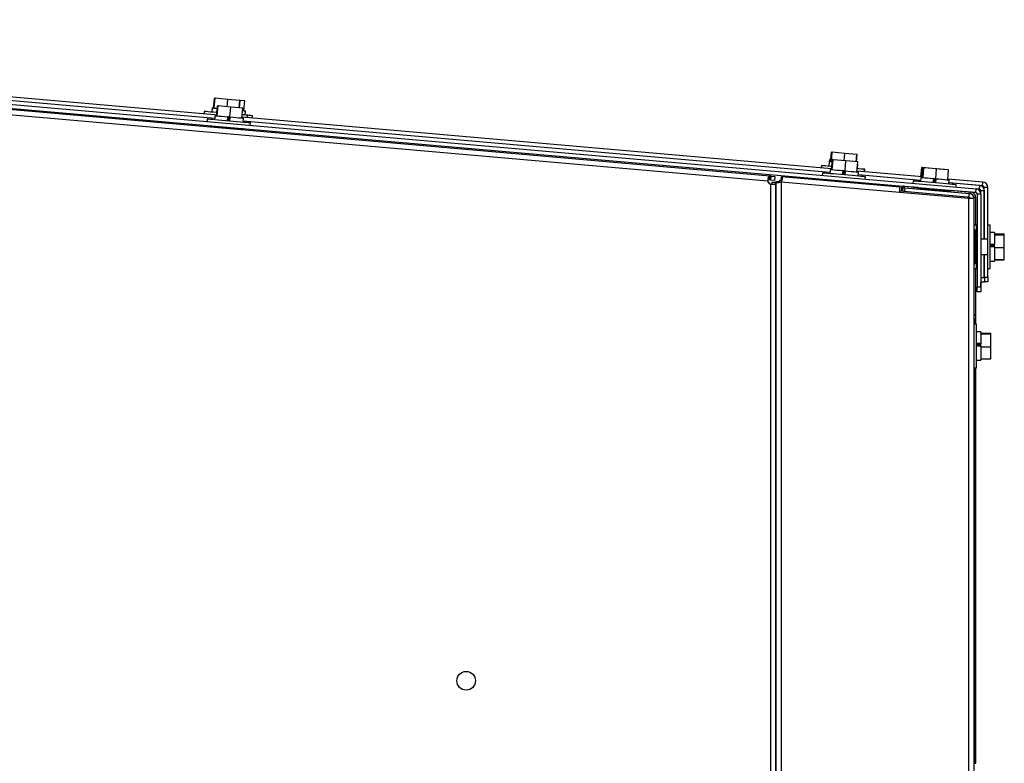
# Model space of a CAD drawing. Units: inches. Extents: x 9 to 586, y 9 to 376.
# Drawn here: x 515 to 535, y 317 to 332 of the extents above; entities that cross this region are included whole.
import ezdxf

# ---------------------------------------------------------------- set-up
doc = ezdxf.new("R2010")
doc.units = ezdxf.units.IN
doc.header["$MEASUREMENT"] = 0

msp = doc.modelspace()

# ---------------------------------------------------------------- linework, layer by layer
at = {"color": 7, "linetype": 'Continuous', "lineweight": 25, "ltscale": 35}
for p, q in [((495.133, 332.454), (534.165, 329.039)), ((529.96, 329.194), (495.124, 332.242)), ((495.127, 332.38), (534.158, 328.965)), ((530.005, 329.296), (495.169, 332.344)), ((518.796, 330.534), (503.41, 331.88)), ((518.801, 330.458), (503.434, 331.803)), ((518.777, 330.671), (518.794, 330.87)), ((518.791, 330.67), (518.809, 330.869)), ((518.809, 330.869), (518.794, 330.87)), ((519.065, 330.847), (518.809, 330.869)), ((519.052, 330.698), (519.065, 330.847)), ((519.306, 330.826), (519.065, 330.847)), ((519.293, 330.677), (519.306, 330.826)), ((519.3, 330.676), (519.313, 330.825)), ((519.313, 330.825), (519.306, 330.826)), ((519.406, 330.817), (519.313, 330.825)), ((518.746, 330.674), (518.739, 330.589)), ((518.793, 330.67), (518.791, 330.67)), ((518.791, 330.67), (518.791, 330.67)), ((518.836, 330.516), (518.854, 330.715)), ((518.851, 330.515), (518.868, 330.714)), ((518.868, 330.714), (518.854, 330.715)), ((519.124, 330.691), (518.868, 330.714)), ((519.107, 330.492), (519.124, 330.691)), ((519.366, 330.67), (519.124, 330.691)), ((519.348, 330.471), (519.366, 330.67)), ((519.388, 330.618), (519.406, 330.817)), ((518.589, 330.602), (518.585, 330.552)), ((518.649, 330.447), (518.645, 330.397)), ((518.838, 330.53), (518.796, 330.534)), ((518.806, 330.519), (518.798, 330.434)), ((518.853, 330.514), (518.851, 330.515)), ((518.851, 330.515), (518.851, 330.515)), ((519.06, 330.496), (519.053, 330.412)), ((519.06, 330.496), (519.062, 330.496)), ((519.107, 330.492), (519.062, 330.496)), ((519.075, 330.495), (519.067, 330.41)), ((519.101, 330.493), (519.094, 330.408)), ((519.108, 330.492), (519.101, 330.407)), ((519.109, 330.492), (519.107, 330.492)), ((519.348, 330.471), (519.346, 330.471)), ((531.249, 329.444), (519.35, 330.485)), ((519.371, 330.384), (519.379, 330.468)), ((519.388, 330.618), (519.386, 330.618)), ((519.411, 330.53), (519.419, 330.615)), ((519.457, 330.476), (519.461, 330.526)), ((519.463, 330.475), (519.468, 330.525)), ((519.556, 330.467), (519.561, 330.517)), ((518.71, 330.302), (518.708, 330.285)), ((518.739, 330.314), (518.71, 330.302)), ((519.392, 330.243), (519.365, 330.259)), ((531.213, 329.373), (519.373, 330.408)), ((519.391, 330.225), (519.392, 330.243)), ((519.516, 330.321), (519.521, 330.371)), ((531.206, 329.584), (531.21, 329.634)), ((531.225, 329.633), (531.21, 329.634)), ((531.22, 329.582), (531.225, 329.633)), ((531.233, 329.632), (531.225, 329.633)), ((531.229, 329.582), (531.247, 329.781)), ((531.244, 329.58), (531.261, 329.78)), ((531.261, 329.78), (531.247, 329.781)), ((531.517, 329.757), (531.261, 329.78)), ((531.504, 329.608), (531.517, 329.757)), ((531.759, 329.736), (531.517, 329.757)), ((531.746, 329.587), (531.759, 329.736)), ((531.752, 329.587), (531.765, 329.735)), ((531.765, 329.735), (531.759, 329.736)), ((531.042, 329.513), (531.038, 329.463)), ((531.199, 329.584), (531.191, 329.5)), ((531.246, 329.58), (531.244, 329.58)), ((531.244, 329.58), (531.244, 329.58)), ((531.249, 329.43), (531.266, 329.629)), ((531.263, 329.429), (531.281, 329.628)), ((531.281, 329.628), (531.266, 329.629)), ((531.537, 329.605), (531.281, 329.628)), ((531.52, 329.406), (531.537, 329.605)), ((531.778, 329.584), (531.537, 329.605)), ((531.761, 329.385), (531.778, 329.584)), ((531.771, 329.449), (531.778, 329.534)), ((531.774, 329.534), (531.778, 329.534)), ((531.909, 329.387), (531.914, 329.436)), ((531.916, 329.386), (531.92, 329.436)), ((533.051, 329.287), (533.067, 329.472)), ((533.065, 329.285), (533.082, 329.47)), ((533.082, 329.47), (533.067, 329.472)), ((533.08, 329.27), (533.097, 329.469)), ((533.338, 329.448), (533.082, 329.47)), ((533.094, 329.268), (533.112, 329.468)), ((533.112, 329.468), (533.097, 329.469)), ((533.368, 329.445), (533.112, 329.468)), ((533.338, 329.448), (533.338, 329.448)), ((533.579, 329.427), (533.338, 329.448)), ((533.35, 329.246), (533.368, 329.445)), ((533.609, 329.424), (533.368, 329.445)), ((529.999, 329.222), (530.005, 329.296)), ((530.024, 329.22), (530.031, 329.294)), ((530.112, 329.287), (530.031, 329.294)), ((530.105, 329.213), (530.112, 329.287)), ((530.233, 329.208), (530.239, 329.283)), ((532.63, 329.073), (530.239, 329.283)), ((531.062, 329.361), (531.057, 329.311)), ((531.218, 329.433), (531.211, 329.348)), ((531.266, 329.428), (531.263, 329.429)), ((531.263, 329.429), (531.263, 329.429)), ((531.473, 329.41), (531.465, 329.326)), ((531.473, 329.41), (531.475, 329.41)), ((531.52, 329.406), (531.475, 329.41)), ((531.487, 329.409), (531.48, 329.324)), ((531.514, 329.407), (531.506, 329.322)), ((531.521, 329.406), (531.513, 329.321)), ((531.521, 329.406), (531.52, 329.406)), ((531.761, 329.385), (531.759, 329.385)), ((533.081, 329.284), (531.762, 329.399)), ((531.784, 329.298), (531.791, 329.382)), ((533.044, 329.212), (531.786, 329.322)), ((531.929, 329.235), (531.933, 329.285)), ((533.049, 329.272), (533.042, 329.188)), ((533.096, 329.268), (533.094, 329.268)), ((533.094, 329.268), (533.094, 329.268)), ((533.302, 329.25), (533.294, 329.166)), ((533.302, 329.25), (533.304, 329.25)), ((533.35, 329.246), (533.304, 329.25)), ((533.317, 329.249), (533.31, 329.164)), ((533.343, 329.247), (533.336, 329.162)), ((533.35, 329.246), (533.342, 329.161)), ((533.352, 329.246), (533.35, 329.246)), ((533.579, 329.427), (533.579, 329.427)), ((533.592, 329.225), (533.609, 329.424)), ((534.302, 329.177), (533.593, 329.239)), ((530.019, 286.302), (530.019, 329.133)), ((530.105, 329.213), (530.024, 329.22)), ((530.05, 329.175), (530.124, 329.175)), ((530.199, 329.186), (530.124, 329.186)), ((530.124, 329.186), (530.124, 251.302)), ((530.124, 286.285), (530.124, 329.175)), ((530.199, 329.17), (530.199, 329.211)), ((530.199, 329.211), (530.242, 329.207)), ((530.23, 329.177), (530.23, 251.302)), ((532.621, 328.968), (530.23, 329.177)), ((531.145, 329.221), (531.143, 329.203)), ((531.161, 329.227), (531.145, 329.221)), ((531.827, 329.161), (531.813, 329.17)), ((531.826, 329.144), (531.827, 329.161)), ((532.664, 329.096), (532.655, 328.996)), ((532.692, 329.065), (532.662, 329.068)), ((532.686, 328.993), (532.692, 329.065)), ((532.692, 329.065), (532.692, 329.065)), ((532.72, 329.063), (532.723, 329.09)), ((532.723, 329.063), (534.028, 328.948)), ((532.997, 329.067), (532.726, 329.09)), ((532.892, 329.201), (532.888, 329.151)), ((532.975, 329.058), (532.974, 329.041)), ((532.975, 329.058), (532.974, 329.041)), ((532.997, 329.067), (532.975, 329.058)), ((532.997, 329.067), (532.975, 329.058)), ((533.592, 329.225), (533.59, 329.225)), ((533.615, 329.138), (533.622, 329.222)), ((534.24, 329.108), (533.617, 329.162)), ((534.296, 329.103), (533.617, 329.162)), ((533.76, 329.075), (533.764, 329.125)), ((534.158, 328.965), (534.165, 329.039)), ((534.233, 329.033), (534.165, 329.039)), ((534.233, 329.033), (534.165, 329.039)), ((534.233, 329.033), (534.24, 329.108)), ((534.296, 329.103), (534.24, 329.108)), ((534.296, 329.103), (534.302, 329.177)), ((534.399, 329.072), (534.324, 329.072)), ((534.324, 328.029), (534.324, 329.072)), ((534.399, 328.31), (534.399, 329.072)), ((534.019, 328.846), (532.621, 328.968)), ((532.624, 328.999), (533.988, 328.88)), ((533.658, 328.998), (533.638, 329.01)), ((533.658, 328.998), (533.638, 329.01)), ((534.158, 328.965), (533.638, 329.01)), ((533.656, 328.981), (533.658, 328.998)), ((533.658, 328.998), (533.658, 328.998)), ((533.988, 328.88), (533.988, 328.849)), ((533.988, 328.877), (534.021, 328.874)), ((533.991, 328.952), (533.991, 328.952)), ((534.019, 328.949), (534.028, 328.948)), ((534.019, 328.874), (534.019, 328.846)), ((534.019, 328.871), (534.033, 328.871)), ((534.019, 251.302), (534.019, 328.846)), ((534.021, 328.874), (534.028, 328.948)), ((534.121, 328.871), (534.155, 328.871)), ((534.124, 251.302), (534.124, 328.843)), ((534.155, 328.871), (534.155, 328.309)), ((534.261, 328.934), (534.187, 328.934)), ((534.187, 328.934), (534.187, 327.062)), ((534.336, 329.002), (534.261, 329.002)), ((534.261, 328.934), (534.261, 329.002)), ((534.261, 328.934), (534.261, 327.062)), ((534.336, 328.029), (534.336, 329.002)), ((534.174, 328.309), (534.124, 328.309)), ((534.174, 328.029), (534.174, 328.309)), ((534.449, 328.31), (534.399, 328.31)), ((534.399, 327.825), (534.399, 328.31)), ((534.449, 327.825), (534.449, 328.31)), ((534.142, 328.214), (534.124, 328.214)), ((534.142, 328.214), (534.124, 328.214)), ((534.159, 328.179), (534.142, 328.214)), ((534.159, 328.179), (534.142, 328.214)), ((534.142, 328.214), (534.142, 327.529)), ((534.159, 328.179), (534.159, 327.564)), ((534.16, 328.077), (534.159, 328.077)), ((534.187, 328.186), (534.174, 328.211)), ((534.187, 328.159), (534.174, 328.159)), ((534.534, 328.16), (534.449, 328.16)), ((534.534, 328.16), (534.534, 327.921)), ((534.534, 328.135), (534.734, 328.135)), ((534.534, 328.13), (534.734, 328.13)), ((534.534, 328.113), (534.534, 328.115)), ((534.534, 328.115), (534.734, 328.115)), ((534.534, 328.115), (534.534, 328.115)), ((534.734, 328.13), (534.734, 328.135)), ((534.734, 328.115), (534.734, 328.13)), ((534.734, 327.858), (534.734, 328.115)), ((534.159, 328.042), (534.16, 328.042)), ((534.159, 328.032), (534.16, 328.032)), ((534.187, 328.029), (534.159, 328.029)), ((534.16, 328.022), (534.159, 328.022)), ((534.159, 328.02), (534.16, 328.02)), ((534.16, 328.013), (534.159, 328.013)), ((534.16, 328.009), (534.159, 328.009)), ((534.16, 327.999), (534.159, 327.999)), ((534.159, 327.967), (534.16, 327.967)), ((534.159, 327.957), (534.16, 327.957)), ((534.159, 327.903), (534.16, 327.903)), ((534.399, 328.029), (534.261, 328.029)), ((534.534, 327.921), (534.449, 327.921)), ((534.534, 327.899), (534.449, 327.899)), ((534.534, 327.873), (534.449, 327.873)), ((534.534, 327.921), (534.534, 327.917)), ((534.534, 327.873), (534.534, 327.917)), ((534.534, 327.873), (534.534, 327.585)), ((534.534, 327.858), (534.534, 327.86)), ((534.534, 327.858), (534.734, 327.858)), ((534.534, 327.856), (534.534, 327.858)), ((534.734, 327.616), (534.734, 327.858)), ((534.159, 327.717), (534.187, 327.717)), ((534.159, 327.715), (534.187, 327.715)), ((534.16, 327.675), (534.159, 327.675)), ((534.16, 327.658), (534.159, 327.658)), ((534.16, 327.657), (534.159, 327.657)), ((534.16, 327.657), (534.159, 327.657)), ((534.16, 327.649), (534.159, 327.649)), ((534.174, 327.434), (534.174, 327.717)), ((534.261, 327.717), (534.399, 327.717)), ((534.324, 327.263), (534.324, 327.717)), ((534.336, 327.256), (534.336, 327.717)), ((534.399, 327.435), (534.399, 327.825)), ((534.449, 327.435), (534.449, 327.825)), ((534.124, 327.529), (534.142, 327.529)), ((534.142, 327.529), (534.159, 327.564)), ((534.159, 327.625), (534.16, 327.625)), ((534.16, 327.617), (534.159, 327.617)), ((534.159, 327.592), (534.16, 327.592)), ((534.174, 327.584), (534.187, 327.584)), ((534.174, 327.534), (534.187, 327.559)), ((534.449, 327.585), (534.534, 327.585)), ((534.449, 327.584), (534.534, 327.584)), ((534.534, 327.616), (534.534, 327.618)), ((534.534, 327.616), (534.734, 327.616)), ((534.534, 327.614), (534.734, 327.614)), ((534.534, 327.608), (534.734, 327.608)), ((534.534, 327.585), (534.534, 327.584)), ((534.734, 327.614), (534.734, 327.616)), ((534.734, 327.608), (534.734, 327.614)), ((534.124, 327.434), (534.174, 327.434)), ((534.155, 327.434), (534.155, 326.497)), ((534.261, 327.256), (534.336, 327.256)), ((534.324, 327.263), (534.399, 327.263)), ((534.336, 327.256), (534.336, 327.156)), ((534.399, 327.435), (534.449, 327.435)), ((534.399, 327.263), (534.399, 327.435)), ((534.399, 327.434), (534.449, 327.434)), ((534.399, 327.263), (534.399, 327.163)), ((534.449, 327.434), (534.449, 327.435)), ((534.187, 326.962), (534.187, 327.062)), ((534.187, 327.062), (534.261, 327.062)), ((534.336, 327.156), (534.261, 327.156)), ((534.261, 327.062), (534.261, 326.962)), ((534.262, 327.062), (534.262, 327.156)), ((534.262, 327.062), (534.262, 326.962)), ((534.399, 327.163), (534.336, 327.163)), ((534.261, 326.962), (534.187, 326.962)), ((534.262, 326.962), (534.261, 326.962)), ((534.159, 326.491), (534.13, 326.491)), ((534.13, 326.491), (534.159, 326.491)), ((534.13, 326.491), (534.159, 326.491)), ((534.174, 326.309), (534.124, 326.309)), ((534.13, 326.312), (534.13, 326.422)), ((534.13, 326.422), (534.159, 326.422)), ((534.159, 326.309), (534.159, 326.422)), ((534.174, 325.824), (534.174, 326.309)), ((534.259, 326.159), (534.174, 326.159)), ((534.259, 326.159), (534.259, 325.92)), ((534.259, 326.129), (534.459, 326.129)), ((534.259, 326.112), (534.259, 326.114)), ((534.259, 326.114), (534.459, 326.114)), ((534.259, 326.114), (534.259, 326.114)), ((534.459, 326.114), (534.459, 326.129)), ((534.459, 325.857), (534.459, 326.114)), ((534.259, 325.92), (534.174, 325.92)), ((534.259, 325.898), (534.174, 325.898)), ((534.259, 325.871), (534.174, 325.871)), ((534.259, 325.92), (534.259, 325.916)), ((534.259, 325.871), (534.259, 325.916)), ((534.259, 325.871), (534.259, 325.584)), ((534.259, 325.857), (534.259, 325.859)), ((534.174, 325.434), (534.174, 325.824)), ((534.259, 325.857), (534.459, 325.857)), ((534.259, 325.855), (534.259, 325.857)), ((534.459, 325.614), (534.459, 325.857)), ((534.174, 325.584), (534.259, 325.584)), ((534.259, 325.614), (534.259, 325.616)), ((534.259, 325.614), (534.459, 325.614)), ((534.124, 325.434), (534.174, 325.434)), ((534.126, 325.375), (534.13, 325.375)), ((534.159, 325.375), (534.162, 325.375)), ((534.126, 324.468), (534.13, 324.468)), ((534.13, 324.471), (534.159, 324.471)), ((534.13, 319.105), (534.13, 324.471)), ((534.159, 317.458), (534.159, 324.471)), ((534.159, 324.468), (534.162, 324.468)), ((534.126, 321.502), (534.13, 321.502)), ((534.159, 321.502), (534.162, 321.502)), ((534.13, 319.515), (534.126, 319.515)), ((534.162, 319.515), (534.159, 319.515)), ((534.149, 319.105), (534.124, 319.105)), ((534.149, 318.918), (534.149, 319.105)), ((534.149, 318.73), (534.149, 318.918)), ((534.124, 318.73), (534.149, 318.73)), ((534.13, 317.458), (534.13, 318.73)), ((534.126, 317.457), (534.13, 317.457)), ((534.126, 317.456), (534.13, 317.456)), ((534.126, 317.456), (534.162, 317.456)), ((534.13, 317.458), (534.159, 317.458)), ((534.13, 317.458), (534.159, 317.458)), ((534.13, 317.456), (534.159, 317.456)), ((534.159, 317.457), (534.162, 317.457)), ((534.159, 317.456), (534.162, 317.456))]:
    msp.add_line(p, q, dxfattribs=at)
at = {"color": 7, "linetype": 'Continuous', "lineweight": 25, "ltscale": 1225}
for p, q in [((531.262, 329.579), (531.199, 329.584)), ((532.692, 329.065), (532.723, 329.063)), ((533.991, 328.952), (534.028, 328.948))]:
    msp.add_line(p, q, dxfattribs=at)
at = {"color": 8, "linetype": 'Continuous', "lineweight": 25, "ltscale": 35}
for p, q in [((532.562, 329.079), (532.565, 329.104)), ((532.723, 329.063), (532.717, 328.991)), ((532.723, 329.063), (532.723, 329.063)), ((532.91, 329.074), (532.907, 329.046)), ((534.028, 328.948), (534.028, 328.948)), ((534.049, 328.848), (534.049, 328.845)), ((534.055, 328.942), (534.058, 328.974)), ((534.261, 327.062), (534.262, 327.062))]:
    msp.add_line(p, q, dxfattribs=at)
at = {"color": 7, "linetype": 'Continuous', "lineweight": 25, "ltscale": 35, "flags": 128}
for points in [[(518.746, 330.674), (518.747, 330.674), (518.758, 330.673), (518.784, 330.67), (518.822, 330.667), (518.849, 330.665)], [(518.842, 330.58), (518.776, 330.586), (518.716, 330.591), (518.666, 330.595), (518.628, 330.599), (518.602, 330.601), (518.59, 330.602), (518.589, 330.602)], [(518.942, 330.421), (518.871, 330.428), (518.807, 330.433), (518.751, 330.438), (518.707, 330.442), (518.674, 330.445), (518.655, 330.446), (518.649, 330.447)], [(518.806, 330.519), (518.807, 330.518), (518.821, 330.517), (518.848, 330.515), (518.888, 330.511), (518.939, 330.507), (518.997, 330.502), (519.06, 330.496)], [(519.108, 330.492), (519.172, 330.487), (519.232, 330.481), (519.284, 330.477), (519.327, 330.473), (519.358, 330.47), (519.375, 330.469), (519.379, 330.468)], [(519.461, 330.526), (519.461, 330.526), (519.452, 330.527), (519.429, 330.529), (519.394, 330.532), (519.354, 330.535)], [(519.361, 330.62), (519.392, 330.617), (519.412, 330.615), (519.419, 330.615)], [(519.468, 330.525), (519.467, 330.525), (519.461, 330.526)], [(519.561, 330.517), (519.561, 330.517), (519.552, 330.518), (519.529, 330.52), (519.493, 330.523), (519.468, 330.525)], [(518.71, 330.302), (518.712, 330.302), (518.725, 330.301), (518.753, 330.299), (518.792, 330.295), (518.842, 330.291), (518.901, 330.286), (518.965, 330.28), (519.034, 330.274), (519.103, 330.268), (519.169, 330.262), (519.231, 330.257), (519.286, 330.252), (519.331, 330.248), (519.365, 330.245), (519.385, 330.243), (519.392, 330.243)], [(519.521, 330.371), (519.518, 330.371), (519.503, 330.372), (519.474, 330.375), (519.432, 330.378), (519.38, 330.383), (519.318, 330.388), (519.248, 330.395), (519.174, 330.401), (519.096, 330.408), (519.018, 330.415), (518.942, 330.421)], [(531.254, 329.494), (531.229, 329.496), (531.169, 329.502), (531.119, 329.506), (531.08, 329.509), (531.055, 329.512), (531.043, 329.513), (531.042, 329.513)], [(531.914, 329.436), (531.913, 329.436), (531.904, 329.437), (531.882, 329.439), (531.846, 329.442), (531.799, 329.446), (531.767, 329.449)], [(531.92, 329.436), (531.92, 329.436), (531.914, 329.436)], [(531.355, 329.335), (531.284, 329.342), (531.219, 329.347), (531.164, 329.352), (531.119, 329.356), (531.087, 329.359), (531.067, 329.36), (531.062, 329.361)], [(531.218, 329.433), (531.22, 329.432), (531.234, 329.431), (531.261, 329.429), (531.301, 329.425), (531.351, 329.421), (531.41, 329.416), (531.473, 329.41)], [(531.933, 329.285), (531.931, 329.285), (531.915, 329.286), (531.886, 329.289), (531.845, 329.292), (531.793, 329.297), (531.731, 329.302), (531.661, 329.309), (531.586, 329.315), (531.509, 329.322), (531.431, 329.329), (531.355, 329.335)], [(531.521, 329.406), (531.585, 329.401), (531.644, 329.395), (531.697, 329.391), (531.74, 329.387), (531.771, 329.384), (531.788, 329.383), (531.791, 329.382)], [(533.049, 329.272), (533.05, 329.272), (533.064, 329.271), (533.091, 329.269), (533.13, 329.265), (533.181, 329.261), (533.239, 329.256), (533.302, 329.25)], [(533.35, 329.246), (533.414, 329.241), (533.474, 329.235), (533.526, 329.231), (533.569, 329.227), (533.601, 329.224), (533.618, 329.223), (533.622, 329.222)], [(531.145, 329.221), (531.145, 329.221), (531.156, 329.22), (531.18, 329.218), (531.216, 329.215), (531.264, 329.21), (531.32, 329.206), (531.384, 329.2), (531.451, 329.194), (531.52, 329.188), (531.588, 329.182), (531.652, 329.177), (531.708, 329.172), (531.756, 329.167), (531.792, 329.164), (531.816, 329.162), (531.827, 329.161), (531.827, 329.161)], [(532.621, 328.968), (532.623, 328.989), (532.624, 329.008), (532.626, 329.027), (532.627, 329.043), (532.628, 329.056), (532.629, 329.065), (532.63, 329.071), (532.63, 329.073)], [(532.664, 329.096), (532.665, 329.096), (532.669, 329.095), (532.674, 329.095), (532.68, 329.094), (532.686, 329.094), (532.691, 329.093), (532.694, 329.093), (532.695, 329.093)], [(532.692, 329.065), (532.693, 329.065), (532.695, 329.065), (532.697, 329.065), (532.701, 329.064), (532.706, 329.064), (532.711, 329.064), (532.717, 329.063), (532.723, 329.063)], [(532.726, 329.09), (532.72, 329.091), (532.715, 329.091), (532.709, 329.092), (532.704, 329.092), (532.701, 329.092), (532.698, 329.093), (532.696, 329.093), (532.695, 329.093)], [(533.423, 329.154), (533.345, 329.161), (533.267, 329.168), (533.191, 329.175), (533.119, 329.181), (533.054, 329.187), (532.998, 329.192), (532.953, 329.196), (532.919, 329.198), (532.899, 329.2), (532.892, 329.201)], [(532.975, 329.058), (532.976, 329.058), (532.986, 329.057), (533.01, 329.055), (533.047, 329.052), (533.094, 329.048), (533.151, 329.043), (533.214, 329.037), (533.282, 329.031), (533.351, 329.025), (533.419, 329.019), (533.482, 329.014), (533.539, 329.009), (533.586, 329.005), (533.623, 329.001), (533.647, 328.999), (533.657, 328.998), (533.658, 328.998)], [(533.764, 329.125), (533.762, 329.125), (533.748, 329.126), (533.72, 329.128), (533.679, 329.132), (533.627, 329.137), (533.566, 329.142), (533.497, 329.148), (533.423, 329.154)], [(534.012, 328.875), (534.011, 328.864), (534.01, 328.847)]]:
    msp.add_lwpolyline(points, dxfattribs=at)
at = {"color": 7, "linetype": 'Continuous', "lineweight": 25, "ltscale": 1225}
msp.add_circle((523.874, 319.118), 0.188, dxfattribs=at)
for centre, radius, start, end in [((529.092, 318.684), 10.652, 84.9453, 85.0824), ((530.031, 329.203), 0.071, 186.9566, 260.2783), ((529.919, 329.093), 0.1, 25.0618, 63.9255), ((529.069, 318.413), 10.849, 84.9465, 85.0811), ((534.156, 328.934), 0.106, 0, 85), ((534.156, 328.934), 0.106, 6.0387, 83.218), ((534.23, 329.002), 0.106, 0, 85), ((534.293, 329.072), 0.031, 0, 85), ((534.293, 329.072), 0.106, 0, 85), ((534.019, 328.843), 0.031, 0, 85), ((534.019, 328.843), 0.106, 0, 85), ((534.049, 328.871), 0.106, 0, 73.1238), ((534.156, 328.934), 0.031, 0, 85), ((534.23, 329.002), 0.031, 0, 85), ((534.23, 329.002), 0.031, 0, 85)]:
    msp.add_arc(centre, radius, start, end, dxfattribs=at)
at = {"color": 7, "linetype": 'Continuous', "lineweight": 25, "ltscale": 35}
for points, knots in [([(530.005, 329.296), (529.999, 329.296), (529.986, 329.295), (529.975, 329.281), (529.968, 329.261), (529.964, 329.242), (529.961, 329.22), (529.961, 329.203), (529.96, 329.194)], [0, 0, 0, 0, 0.216732, 0.450419, 0.576792, 0.710069, 0.850956, 1, 1, 1, 1]), ([(530.239, 329.283), (530.242, 329.282), (530.246, 329.28), (530.251, 329.273), (530.254, 329.262), (530.254, 329.246), (530.248, 329.225), (530.239, 329.2), (530.233, 329.185), (530.23, 329.177)], [0, 0, 0, 0, 0.149178, 0.281902, 0.398748, 0.500538, 0.71633, 0.849524, 1, 1, 1, 1]), ([(529.999, 329.222), (529.993, 329.222), (529.984, 329.223), (529.974, 329.221), (529.969, 329.218), (529.964, 329.214), (529.962, 329.209), (529.961, 329.206), (529.961, 329.204)], [0, 0, 0, 0, 0.362317, 0.517427, 0.658777, 0.790675, 0.918148, 1, 1, 1, 1]), ([(530.019, 329.133), (530.022, 329.133), (530.028, 329.133), (530.036, 329.135), (530.042, 329.139), (530.047, 329.146), (530.049, 329.158), (530.049, 329.169), (530.05, 329.175)], [0, 0, 0, 0, 0.139327, 0.265848, 0.384547, 0.501221, 0.717445, 1, 1, 1, 1]), ([(530.019, 329.133), (530.03, 329.133), (530.051, 329.133), (530.078, 329.135), (530.097, 329.139), (530.113, 329.144), (530.123, 329.156), (530.124, 329.169), (530.124, 329.175)], [0, 0, 0, 0, 0.1911826, 0.3608383, 0.5094803, 0.6381138, 0.8208405, 1, 1, 1, 1]), ([(530.23, 329.177), (530.217, 329.174), (530.193, 329.168), (530.161, 329.163), (530.139, 329.166), (530.127, 329.175), (530.125, 329.183), (530.124, 329.186)], [0, 0, 0, 0, 0.229044, 0.443961, 0.639843, 0.809902, 1, 1, 1, 1]), ([(534.124, 328.843), (534.123, 328.843), (534.119, 328.844), (534.095, 328.844), (534.06, 328.845), (534.032, 328.846), (534.019, 328.846)], [0, 0, 0, 0, 0.250034, 0.500016, 0.75001, 1, 1, 1, 1]), ([(534.159, 326.422), (534.159, 326.435), (534.159, 326.457), (534.159, 326.48), (534.159, 326.49), (534.159, 326.491), (534.159, 326.491)], [0, 0, 0, 0, 0.2969465, 0.550046, 0.7563324, 1, 1, 1, 1]), ([(534.13, 324.471), (534.13, 324.49), (534.13, 324.516), (534.13, 324.542), (534.13, 324.55), (534.13, 324.552), (534.13, 324.57), (534.13, 324.607), (534.13, 324.663), (534.13, 324.721), (534.13, 324.977), (534.13, 325.213), (534.13, 325.431)], [0, 0, 0, 0, 0.058624, 0.079024, 0.081237, 0.083447, 0.085652, 0.138656, 0.198989, 0.259319, 0.31965, 1, 1, 1, 1]), ([(534.159, 324.471), (534.159, 324.49), (534.159, 324.516), (534.159, 324.542), (534.159, 324.55), (534.159, 324.552), (534.159, 324.57), (534.159, 324.607), (534.159, 324.663), (534.159, 324.721), (534.159, 324.978), (534.159, 325.215), (534.159, 325.434)], [0, 0, 0, 0, 0.058443, 0.078779, 0.080985, 0.083188, 0.085386, 0.138226, 0.198371, 0.258514, 0.318658, 1, 1, 1, 1])]:
    msp.add_open_spline(points, degree=3, knots=knots, dxfattribs=at)

doc.saveas('drawing.dxf')
